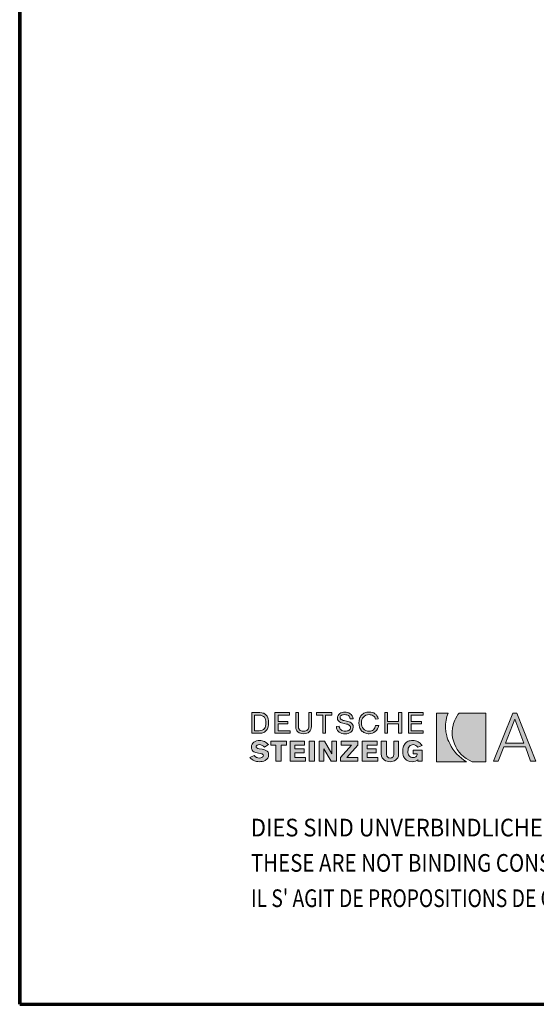
# Model space of a CAD drawing. Units: millimetres. Extents: x -2207 to -1156, y -313 to 1172.
# Drawn here: x -2207 to -1943, y -313 to 189 of the extents above; entities that cross this region are included whole.
import ezdxf

# ---------------------------------------------------------------- set-up
doc = ezdxf.new("R2010")
doc.units = ezdxf.units.MM
doc.linetypes.add('AUSGEZOGEN', pattern=[0])
doc.layers.add('TB_209', color=7, linetype='AUSGEZOGEN', lineweight=18)
doc.styles.add('ARIAL', font='ARIAL.TTF')

msp = doc.modelspace()

# ---------------------------------------------------------------- hatches: boundary and pattern name
at = {"layer": 'TB_209', "linetype": 'AUSGEZOGEN', "lineweight": 18, "true_color": 0x000000}
h = msp.add_hatch(color=18, dxfattribs=at)
h.paths.add_polyline_path([(-2079.74, -170.23), (-2079.68, -169.17), (-2079.74, -168.03), (-2079.94, -167.01), (-2080.09, -166.55), (-2080.27, -166.11), (-2080.49, -165.71), (-2080.74, -165.35), (-2081.37, -164.73), (-2081.74, -164.49), (-2082.15, -164.28), (-2082.6, -164.12), (-2083.09, -164), (-2084.2, -163.9), (-2088.19, -163.9), (-2088.19, -174.44), (-2084.2, -174.44), (-2083.62, -174.41), (-2083.09, -174.33), (-2082.6, -174.2), (-2082.15, -174.02), (-2081.74, -173.8), (-2081.37, -173.53), (-2080.74, -172.89), (-2080.49, -172.52), (-2080.27, -172.11), (-2079.94, -171.22)])
h.paths.add_polyline_path([(-2084.47, -173.12), (-2086.86, -173.12), (-2086.86, -165.21), (-2084.47, -165.21), (-2083.63, -165.29), (-2082.92, -165.5), (-2082.32, -165.84), (-2081.84, -166.3), (-2081.47, -166.87), (-2081.22, -167.55), (-2081.06, -168.32), (-2081.02, -169.17), (-2081.06, -170.02), (-2081.22, -170.78), (-2081.47, -171.46), (-2081.84, -172.03), (-2082.32, -172.5), (-2082.92, -172.83), (-2083.63, -173.05)], flags=16)
for points in [[(-2076.49, -163.9), (-2076.49, -174.44), (-2068.78, -174.44), (-2068.78, -173.12), (-2074.89, -173.12), (-2074.89, -169.69), (-2069.85, -169.69), (-2069.85, -168.38), (-2074.89, -168.38), (-2074.89, -165.21), (-2069.04, -165.21), (-2069.04, -163.9)], [(-2064.53, -170.75), (-2064.53, -163.9), (-2065.86, -163.9), (-2065.86, -171.01), (-2065.79, -171.85), (-2065.58, -172.59), (-2065.23, -173.22), (-2064.76, -173.75), (-2064.18, -174.16), (-2063.5, -174.46), (-2062.73, -174.64), (-2061.87, -174.7), (-2061.01, -174.64), (-2060.24, -174.46), (-2059.55, -174.16), (-2058.98, -173.75), (-2058.51, -173.22), (-2058.17, -172.59), (-2057.95, -171.85), (-2057.88, -171.01), (-2057.88, -163.9), (-2059.22, -163.9), (-2059.22, -170.75), (-2059.25, -171.39), (-2059.36, -171.93), (-2059.56, -172.4), (-2059.85, -172.76), (-2060.21, -173.03), (-2060.67, -173.23), (-2061.22, -173.35), (-2061.87, -173.39), (-2062.52, -173.35), (-2063.07, -173.23), (-2063.53, -173.03), (-2063.9, -172.76), (-2064.18, -172.4), (-2064.38, -171.93), (-2064.49, -171.39)], [(-2047.52, -163.9), (-2055.22, -163.9), (-2055.22, -165.21), (-2052.03, -165.21), (-2052.03, -174.44), (-2050.7, -174.44), (-2050.7, -165.21), (-2047.52, -165.21)], [(-2036.7, -172.11), (-2036.62, -171.27), (-2036.69, -170.56), (-2036.9, -169.97), (-2037.23, -169.49), (-2037.65, -169.12), (-2038.16, -168.83), (-2038.71, -168.61), (-2039.94, -168.28), (-2041.16, -168.02), (-2041.72, -167.86), (-2042.22, -167.68), (-2042.65, -167.44), (-2042.98, -167.15), (-2043.19, -166.76), (-2043.26, -166.27), (-2043.2, -165.91), (-2043.03, -165.62), (-2042.79, -165.39), (-2042.47, -165.21), (-2042.09, -165.1), (-2041.69, -165.01), (-2040.86, -164.95), (-2040.3, -164.98), (-2039.78, -165.06), (-2039.33, -165.2), (-2038.94, -165.41), (-2038.63, -165.7), (-2038.4, -166.07), (-2038.26, -166.52), (-2038.21, -167.06), (-2036.62, -167.06), (-2036.86, -166.23), (-2037.2, -165.52), (-2037.63, -164.93), (-2038.15, -164.46), (-2038.73, -164.1), (-2039.38, -163.83), (-2040.1, -163.69), (-2040.86, -163.64), (-2041.56, -163.68), (-2042.24, -163.83), (-2042.86, -164.08), (-2043.43, -164.42), (-2043.9, -164.87), (-2044.27, -165.41), (-2044.51, -166.06), (-2044.59, -166.8), (-2044.52, -167.43), (-2044.31, -167.94), (-2043.98, -168.35), (-2043.56, -168.69), (-2043.05, -168.95), (-2042.48, -169.15), (-2041.27, -169.47), (-2040.05, -169.74), (-2039.48, -169.89), (-2038.98, -170.09), (-2038.56, -170.34), (-2038.23, -170.66), (-2038.02, -171.05), (-2037.94, -171.54), (-2038, -172), (-2038.17, -172.38), (-2038.44, -172.71), (-2038.78, -172.96), (-2039.18, -173.15), (-2039.63, -173.28), (-2040.1, -173.36), (-2040.6, -173.39), (-2041.27, -173.35), (-2041.85, -173.23), (-2042.36, -173.03), (-2042.8, -172.76), (-2043.15, -172.4), (-2043.45, -171.93), (-2043.66, -171.39), (-2043.79, -170.75), (-2045.12, -171.01), (-2045.03, -171.93), (-2044.91, -172.33), (-2044.75, -172.7), (-2044.55, -173.03), (-2044.32, -173.34), (-2043.76, -173.85), (-2043.09, -174.23), (-2042.32, -174.49), (-2041.49, -174.65), (-2040.6, -174.7), (-2039.82, -174.65), (-2039.08, -174.5), (-2038.4, -174.24), (-2037.81, -173.88), (-2037.31, -173.4), (-2036.94, -172.81), (-2036.8, -172.47)], [(-2029, -174.67), (-2028.37, -174.7), (-2027.58, -174.63), (-2026.81, -174.41), (-2026.07, -174.07), (-2025.38, -173.59), (-2024.77, -172.98), (-2024.26, -172.25), (-2023.86, -171.43), (-2023.58, -170.48), (-2025.19, -170.48), (-2025.33, -171.14), (-2025.57, -171.72), (-2025.89, -172.22), (-2026.28, -172.62), (-2026.73, -172.95), (-2027.24, -173.19), (-2027.79, -173.33), (-2028.37, -173.39), (-2029.3, -173.3), (-2030.12, -173.06), (-2030.81, -172.68), (-2031.36, -172.16), (-2031.8, -171.54), (-2032.11, -170.83), (-2032.3, -170.03), (-2032.36, -169.17), (-2032.3, -168.31), (-2032.11, -167.51), (-2031.8, -166.79), (-2031.36, -166.17), (-2030.81, -165.66), (-2030.12, -165.28), (-2029.3, -165.04), (-2028.37, -164.95), (-2027.87, -164.99), (-2027.36, -165.1), (-2026.85, -165.29), (-2026.38, -165.55), (-2025.96, -165.88), (-2025.61, -166.28), (-2025.34, -166.76), (-2025.19, -167.33), (-2023.85, -167.06), (-2024.12, -166.23), (-2024.48, -165.52), (-2024.96, -164.93), (-2025.52, -164.46), (-2026.15, -164.1), (-2026.84, -163.83), (-2027.59, -163.69), (-2028.37, -163.64), (-2029, -163.66), (-2029.6, -163.74), (-2030.15, -163.87), (-2030.66, -164.05), (-2031.14, -164.28), (-2031.57, -164.55), (-2031.97, -164.87), (-2032.33, -165.21), (-2032.65, -165.6), (-2032.92, -166.03), (-2033.15, -166.48), (-2033.34, -166.97), (-2033.61, -168.03), (-2033.69, -169.17), (-2033.61, -170.31), (-2033.34, -171.36), (-2033.15, -171.85), (-2032.92, -172.31), (-2032.65, -172.73), (-2032.33, -173.12), (-2031.97, -173.47), (-2031.57, -173.78), (-2031.14, -174.06), (-2030.66, -174.28), (-2030.15, -174.47), (-2029.6, -174.59)], [(-2019.07, -169.69), (-2013.49, -169.69), (-2013.49, -174.44), (-2011.89, -174.44), (-2011.89, -163.9), (-2013.49, -163.9), (-2013.49, -168.38), (-2019.07, -168.38), (-2019.07, -163.9), (-2020.4, -163.9), (-2020.4, -174.44), (-2019.07, -174.44)], [(-2007.1, -169.69), (-2001.79, -169.69), (-2001.79, -168.38), (-2007.1, -168.38), (-2007.1, -165.21), (-2000.99, -165.21), (-2000.99, -163.9), (-2008.44, -163.9), (-2008.44, -174.44), (-2000.99, -174.44), (-2000.99, -173.12), (-2007.1, -173.12)], [(-2079.72, -185.8), (-2079.68, -185.24), (-2079.72, -184.81), (-2079.82, -184.43), (-2079.97, -184.11), (-2080.17, -183.82), (-2080.43, -183.56), (-2080.71, -183.35), (-2081.39, -183), (-2082.15, -182.76), (-2082.96, -182.59), (-2084.47, -182.34), (-2085.16, -182.16), (-2085.67, -181.93), (-2085.97, -181.64), (-2086.04, -181.48), (-2086.06, -181.29), (-2086.01, -181.01), (-2085.89, -180.79), (-2085.7, -180.61), (-2085.46, -180.46), (-2084.94, -180.29), (-2084.47, -180.23), (-2083.68, -180.32), (-2083.3, -180.44), (-2082.94, -180.6), (-2082.3, -181.01), (-2081.81, -181.55), (-2079.68, -180.23), (-2080.19, -179.76), (-2080.72, -179.35), (-2081.27, -178.99), (-2081.84, -178.68), (-2082.43, -178.45), (-2083.01, -178.27), (-2083.61, -178.17), (-2084.2, -178.13), (-2085.07, -178.17), (-2085.88, -178.33), (-2086.6, -178.58), (-2087.22, -178.95), (-2087.74, -179.43), (-2088.13, -180.02), (-2088.26, -180.35), (-2088.37, -180.72), (-2088.46, -181.55), (-2088.4, -182.12), (-2088.25, -182.64), (-2088, -183.1), (-2087.66, -183.51), (-2087.24, -183.85), (-2086.74, -184.12), (-2086.15, -184.33), (-2085.51, -184.47), (-2083.38, -184.9), (-2082.91, -185.01), (-2082.59, -185.19), (-2082.4, -185.42), (-2082.34, -185.77), (-2082.39, -186.05), (-2082.52, -186.3), (-2082.72, -186.53), (-2082.97, -186.72), (-2083.26, -186.87), (-2083.58, -186.99), (-2084.2, -187.08), (-2085.11, -186.99), (-2085.5, -186.87), (-2085.87, -186.72), (-2086.52, -186.3), (-2087.13, -185.77), (-2089.25, -186.82), (-2088.67, -187.36), (-2088.09, -187.82), (-2087.53, -188.18), (-2086.96, -188.47), (-2086.38, -188.68), (-2085.78, -188.82), (-2085.14, -188.9), (-2084.47, -188.93), (-2083.73, -188.9), (-2082.94, -188.8), (-2082.13, -188.6), (-2081.37, -188.27), (-2081.03, -188.05), (-2080.7, -187.8), (-2080.42, -187.5), (-2080.16, -187.15), (-2079.96, -186.76), (-2079.81, -186.3)], [(-2070.65, -178.39), (-2078.62, -178.39), (-2078.62, -180.5), (-2075.96, -180.5), (-2075.96, -188.66), (-2073.3, -188.66), (-2073.3, -180.5), (-2070.65, -180.5)], [(-2066.39, -180.5), (-2061.34, -180.5), (-2061.34, -178.39), (-2068.78, -178.39), (-2068.78, -188.66), (-2060.81, -188.66), (-2060.81, -186.82), (-2066.39, -186.82), (-2066.39, -184.45), (-2061.6, -184.45), (-2061.6, -182.34), (-2066.39, -182.34)], [(-2058.95, -178.39), (-2058.95, -188.66), (-2056.29, -188.66), (-2056.29, -178.39)], [(-2045.12, -188.66), (-2045.12, -178.39), (-2047.52, -178.39), (-2047.52, -184.98), (-2051.23, -178.39), (-2053.9, -178.39), (-2053.9, -188.66), (-2051.5, -188.66), (-2051.5, -182.34), (-2047.78, -188.66)], [(-2039.8, -186.82), (-2034.22, -180.5), (-2034.22, -178.39), (-2042.73, -178.39), (-2042.73, -180.5), (-2037.41, -180.5), (-2043, -186.82), (-2043, -188.66), (-2034.22, -188.66), (-2034.22, -186.82)], [(-2024.39, -178.39), (-2032.1, -178.39), (-2032.1, -188.66), (-2024.12, -188.66), (-2024.12, -186.82), (-2029.43, -186.82), (-2029.43, -184.45), (-2024.92, -184.45), (-2024.92, -182.34), (-2029.43, -182.34), (-2029.43, -180.5), (-2024.39, -180.5)], [(-2015.88, -178.39), (-2015.88, -184.98), (-2015.91, -185.37), (-2015.98, -185.75), (-2016.12, -186.1), (-2016.31, -186.43), (-2016.56, -186.69), (-2016.89, -186.9), (-2017.28, -187.04), (-2017.74, -187.08), (-2018.2, -187.04), (-2018.59, -186.9), (-2018.91, -186.69), (-2019.16, -186.43), (-2019.37, -186.1), (-2019.49, -185.75), (-2019.58, -185.37), (-2019.6, -184.98), (-2019.6, -178.39), (-2022.26, -178.39), (-2022.26, -185.24), (-2022.23, -185.71), (-2022.15, -186.16), (-2022.02, -186.56), (-2021.85, -186.93), (-2021.39, -187.56), (-2020.79, -188.07), (-2020.11, -188.45), (-2019.35, -188.72), (-2018.54, -188.88), (-2017.74, -188.93), (-2017.02, -188.88), (-2016.29, -188.72), (-2015.58, -188.45), (-2014.92, -188.07), (-2014.34, -187.56), (-2013.89, -186.93), (-2013.72, -186.56), (-2013.59, -186.16), (-2013.52, -185.71), (-2013.49, -185.24), (-2013.49, -178.39)], [(-2001.52, -188.66), (-2001.52, -183.13), (-2006.04, -183.13), (-2006.04, -184.98), (-2003.92, -184.98), (-2003.97, -185.43), (-2004.14, -185.82), (-2004.37, -186.14), (-2004.68, -186.39), (-2005.01, -186.58), (-2005.37, -186.72), (-2006.04, -186.82), (-2006.69, -186.76), (-2007.24, -186.58), (-2007.71, -186.3), (-2008.07, -185.93), (-2008.35, -185.47), (-2008.55, -184.93), (-2008.67, -184.32), (-2008.7, -183.66), (-2008.65, -182.83), (-2008.51, -182.12), (-2008.28, -181.53), (-2007.97, -181.06), (-2007.59, -180.7), (-2007.13, -180.43), (-2006.62, -180.28), (-2006.04, -180.23), (-2005.3, -180.32), (-2004.96, -180.44), (-2004.65, -180.6), (-2004.1, -181.01), (-2003.65, -181.55), (-2001.52, -180.76), (-2001.95, -180.12), (-2002.42, -179.57), (-2002.95, -179.12), (-2003.51, -178.76), (-2004.14, -178.47), (-2004.81, -178.27), (-2005.54, -178.17), (-2006.31, -178.13), (-2006.94, -178.16), (-2007.51, -178.24), (-2008.05, -178.37), (-2008.56, -178.55), (-2009.01, -178.77), (-2009.43, -179.05), (-2009.8, -179.35), (-2010.13, -179.71), (-2010.42, -180.1), (-2010.67, -180.52), (-2010.88, -180.98), (-2011.06, -181.46), (-2011.28, -182.51), (-2011.36, -183.66), (-2011.28, -184.8), (-2011.06, -185.81), (-2010.89, -186.28), (-2010.69, -186.72), (-2010.44, -187.12), (-2010.16, -187.48), (-2009.49, -188.1), (-2009.1, -188.34), (-2008.67, -188.55), (-2008.2, -188.71), (-2007.7, -188.83), (-2006.57, -188.93), (-2005.63, -188.88), (-2004.81, -188.7), (-2004.46, -188.55), (-2004.15, -188.37), (-2003.87, -188.14), (-2003.65, -187.87), (-2003.65, -188.66)]]:
    msp.add_hatch(color=18, dxfattribs=at).paths.add_polyline_path(points)
at = {"layer": 'TB_209', "linetype": 'AUSGEZOGEN', "lineweight": 18, "true_color": 0x00c600}
for points in [[(-1994.08, -188.93), (-1978.92, -188.93), (-1980.2, -188.1), (-1981.45, -187.19), (-1982.65, -186.19), (-1983.78, -185.1), (-1984.83, -183.93), (-1985.8, -182.63), (-1986.67, -181.22), (-1987.43, -179.71), (-1987.9, -178.72), (-1988.3, -177.72), (-1988.65, -176.72), (-1988.94, -175.73), (-1989.35, -173.72), (-1989.53, -171.74), (-1989.49, -169.78), (-1989.26, -167.85), (-1988.84, -165.98), (-1988.56, -165.06), (-1988.23, -164.16), (-1994.08, -164.16)], [(-1969.09, -164.16), (-1982.65, -164.16), (-1983.2, -164.8), (-1983.68, -165.51), (-1984.5, -167.06), (-1984.88, -167.85), (-1985.21, -168.66), (-1985.48, -169.47), (-1985.71, -170.28), (-1986.03, -171.92), (-1986.17, -173.55), (-1986.13, -175.18), (-1985.93, -176.78), (-1985.57, -178.35), (-1985.04, -179.87), (-1984.37, -181.33), (-1983.55, -182.73), (-1982.6, -184.03), (-1981.52, -185.25), (-1980.31, -186.36), (-1978.99, -187.35), (-1977.55, -188.21), (-1976, -188.93), (-1969.09, -188.93)]]:
    msp.add_hatch(color=92, dxfattribs=at).paths.add_polyline_path(points)
at = {"layer": 'TB_209', "linetype": 'AUSGEZOGEN', "lineweight": 18, "true_color": 0x000000}
h = msp.add_hatch(color=18, dxfattribs=at)
h.paths.add_polyline_path([(-1959.78, -181.29), (-1948.88, -181.29), (-1946.23, -188.66), (-1943.57, -188.66), (-1953.14, -164.16), (-1955.26, -164.16), (-1965.1, -188.66), (-1962.71, -188.66)])
h.paths.add_polyline_path([(-1949.68, -179.44), (-1958.99, -179.44), (-1954.2, -167.33)], flags=16)

# ---------------------------------------------------------------- linework, layer by layer
at = {"layer": 'TB_209', "color": 240, "linetype": 'AUSGEZOGEN', "lineweight": 70}
for p, q in [((-2206.51, -312.6), (-2206.51, 1172.39)), ((-2206.48, 1172.39), (-2206.48, -312.6)), ((-2206.48, -312.6), (-1156.49, -312.6))]:
    msp.add_line(p, q, dxfattribs=at)
at = {"layer": 'TB_209', "color": 7, "linetype": 'AUSGEZOGEN', "lineweight": 18}
for p, q in [((-2084.2, -163.9), (-2088.19, -163.9)), ((-2088.19, -163.9), (-2088.19, -174.44)), ((-2086.86, -165.21), (-2084.47, -165.21)), ((-2086.86, -173.12), (-2086.86, -165.21)), ((-2084.47, -165.21), (-2083.63, -165.29)), ((-2083.09, -164), (-2084.2, -163.9)), ((-2083.63, -165.29), (-2082.92, -165.5)), ((-2082.6, -164.12), (-2083.09, -164)), ((-2082.92, -165.5), (-2082.32, -165.84)), ((-2082.15, -164.28), (-2082.6, -164.12)), ((-2081.74, -164.49), (-2082.15, -164.28)), ((-2081.37, -164.73), (-2081.74, -164.49)), ((-2080.74, -165.35), (-2081.37, -164.73)), ((-2080.49, -165.71), (-2080.74, -165.35)), ((-2069.04, -163.9), (-2076.49, -163.9)), ((-2076.49, -163.9), (-2076.49, -174.44)), ((-2074.89, -168.38), (-2074.89, -165.21)), ((-2074.89, -165.21), (-2069.04, -165.21)), ((-2069.04, -165.21), (-2069.04, -163.9)), ((-2064.53, -163.9), (-2065.86, -163.9)), ((-2065.86, -163.9), (-2065.86, -171.01)), ((-2064.53, -170.75), (-2064.53, -163.9)), ((-2057.88, -163.9), (-2059.22, -163.9)), ((-2059.22, -163.9), (-2059.22, -170.75)), ((-2057.88, -171.01), (-2057.88, -163.9)), ((-2047.52, -163.9), (-2055.22, -163.9)), ((-2055.22, -163.9), (-2055.22, -165.21)), ((-2055.22, -165.21), (-2052.03, -165.21)), ((-2052.03, -165.21), (-2052.03, -174.44)), ((-2050.7, -174.44), (-2050.7, -165.21)), ((-2050.7, -165.21), (-2047.52, -165.21)), ((-2047.52, -165.21), (-2047.52, -163.9)), ((-2044.27, -165.41), (-2044.51, -166.06)), ((-2043.9, -164.87), (-2044.27, -165.41)), ((-2043.43, -164.42), (-2043.9, -164.87)), ((-2042.86, -164.08), (-2043.43, -164.42)), ((-2043.03, -165.62), (-2042.79, -165.39)), ((-2042.24, -163.83), (-2042.86, -164.08)), ((-2042.79, -165.39), (-2042.47, -165.21)), ((-2042.47, -165.21), (-2042.09, -165.1)), ((-2041.56, -163.68), (-2042.24, -163.83)), ((-2042.09, -165.1), (-2041.69, -165.01)), ((-2041.69, -165.01), (-2040.86, -164.95)), ((-2040.86, -163.64), (-2041.56, -163.68)), ((-2040.1, -163.69), (-2040.86, -163.64)), ((-2040.86, -164.95), (-2040.3, -164.98)), ((-2040.3, -164.98), (-2039.78, -165.06)), ((-2039.38, -163.83), (-2040.1, -163.69)), ((-2039.78, -165.06), (-2039.33, -165.2)), ((-2038.73, -164.1), (-2039.38, -163.83)), ((-2039.33, -165.2), (-2038.94, -165.41)), ((-2038.94, -165.41), (-2038.63, -165.7)), ((-2038.15, -164.46), (-2038.73, -164.1)), ((-2037.63, -164.93), (-2038.15, -164.46)), ((-2037.2, -165.52), (-2037.63, -164.93)), ((-2036.86, -166.23), (-2037.2, -165.52)), ((-2032.65, -165.6), (-2032.92, -166.03)), ((-2032.33, -165.21), (-2032.65, -165.6)), ((-2031.97, -164.87), (-2032.33, -165.21)), ((-2031.57, -164.55), (-2031.97, -164.87)), ((-2031.14, -164.28), (-2031.57, -164.55)), ((-2030.66, -164.05), (-2031.14, -164.28)), ((-2030.81, -165.66), (-2030.12, -165.28)), ((-2030.15, -163.87), (-2030.66, -164.05)), ((-2029.6, -163.74), (-2030.15, -163.87)), ((-2030.12, -165.28), (-2029.3, -165.04)), ((-2029, -163.66), (-2029.6, -163.74)), ((-2029.3, -165.04), (-2028.37, -164.95)), ((-2028.37, -163.64), (-2029, -163.66)), ((-2027.59, -163.69), (-2028.37, -163.64)), ((-2028.37, -164.95), (-2027.87, -164.99)), ((-2027.87, -164.99), (-2027.36, -165.1)), ((-2026.84, -163.83), (-2027.59, -163.69)), ((-2027.36, -165.1), (-2026.85, -165.29)), ((-2026.85, -165.29), (-2026.38, -165.55)), ((-2026.15, -164.1), (-2026.84, -163.83)), ((-2026.38, -165.55), (-2025.96, -165.88)), ((-2025.52, -164.46), (-2026.15, -164.1)), ((-2024.96, -164.93), (-2025.52, -164.46)), ((-2024.48, -165.52), (-2024.96, -164.93)), ((-2024.12, -166.23), (-2024.48, -165.52)), ((-2019.07, -163.9), (-2020.4, -163.9)), ((-2020.4, -163.9), (-2020.4, -174.44)), ((-2019.07, -168.38), (-2019.07, -163.9)), ((-2011.89, -163.9), (-2013.49, -163.9)), ((-2013.49, -163.9), (-2013.49, -168.38)), ((-2011.89, -174.44), (-2011.89, -163.9)), ((-2000.99, -163.9), (-2008.44, -163.9)), ((-2008.44, -163.9), (-2008.44, -174.44)), ((-2007.1, -168.38), (-2007.1, -165.21)), ((-2007.1, -165.21), (-2000.99, -165.21)), ((-2000.99, -165.21), (-2000.99, -163.9)), ((-1994.08, -164.16), (-1988.23, -164.16)), ((-1994.08, -188.93), (-1994.08, -164.16)), ((-1988.56, -165.06), (-1988.84, -165.98)), ((-1988.23, -164.16), (-1988.56, -165.06)), ((-1984.5, -167.06), (-1983.68, -165.51)), ((-1983.68, -165.51), (-1983.2, -164.8)), ((-1983.2, -164.8), (-1982.65, -164.16)), ((-1982.65, -164.16), (-1969.09, -164.16)), ((-1969.09, -164.16), (-1969.09, -188.93)), ((-1955.26, -164.16), (-1965.1, -188.66)), ((-1953.14, -164.16), (-1955.26, -164.16)), ((-1943.57, -188.66), (-1953.14, -164.16)), ((-2082.32, -165.84), (-2081.84, -166.3)), ((-2081.84, -166.3), (-2081.47, -166.87)), ((-2081.47, -166.87), (-2081.22, -167.55)), ((-2081.22, -167.55), (-2081.06, -168.32)), ((-2081.06, -170.02), (-2081.22, -170.78)), ((-2081.06, -168.32), (-2081.02, -169.17)), ((-2081.02, -169.17), (-2081.06, -170.02)), ((-2080.27, -166.11), (-2080.49, -165.71)), ((-2080.09, -166.55), (-2080.27, -166.11)), ((-2079.94, -167.01), (-2080.09, -166.55)), ((-2079.74, -168.03), (-2079.94, -167.01)), ((-2079.94, -171.22), (-2079.74, -170.23)), ((-2079.68, -169.17), (-2079.74, -168.03)), ((-2079.74, -170.23), (-2079.68, -169.17)), ((-2069.85, -168.38), (-2074.89, -168.38)), ((-2074.89, -173.12), (-2074.89, -169.69)), ((-2074.89, -169.69), (-2069.85, -169.69)), ((-2069.85, -169.69), (-2069.85, -168.38)), ((-2044.51, -166.06), (-2044.59, -166.8)), ((-2044.59, -166.8), (-2044.52, -167.43)), ((-2044.52, -167.43), (-2044.31, -167.94)), ((-2044.31, -167.94), (-2043.98, -168.35)), ((-2043.98, -168.35), (-2043.56, -168.69)), ((-2043.56, -168.69), (-2043.05, -168.95)), ((-2043.26, -166.27), (-2043.2, -165.91)), ((-2043.19, -166.76), (-2043.26, -166.27)), ((-2043.2, -165.91), (-2043.03, -165.62)), ((-2042.98, -167.15), (-2043.19, -166.76)), ((-2043.05, -168.95), (-2042.48, -169.15)), ((-2042.65, -167.44), (-2042.98, -167.15)), ((-2042.22, -167.68), (-2042.65, -167.44)), ((-2042.48, -169.15), (-2041.27, -169.47)), ((-2041.72, -167.86), (-2042.22, -167.68)), ((-2041.16, -168.02), (-2041.72, -167.86)), ((-2041.27, -169.47), (-2040.05, -169.74)), ((-2039.94, -168.28), (-2041.16, -168.02)), ((-2040.05, -169.74), (-2039.48, -169.89)), ((-2038.71, -168.61), (-2039.94, -168.28)), ((-2039.48, -169.89), (-2038.98, -170.09)), ((-2038.98, -170.09), (-2038.56, -170.34)), ((-2038.16, -168.83), (-2038.71, -168.61)), ((-2038.63, -165.7), (-2038.4, -166.07)), ((-2038.56, -170.34), (-2038.23, -170.66)), ((-2038.4, -166.07), (-2038.26, -166.52)), ((-2038.26, -166.52), (-2038.21, -167.06)), ((-2038.21, -167.06), (-2036.62, -167.06)), ((-2037.65, -169.12), (-2038.16, -168.83)), ((-2037.23, -169.49), (-2037.65, -169.12)), ((-2036.9, -169.97), (-2037.23, -169.49)), ((-2036.69, -170.56), (-2036.9, -169.97)), ((-2036.62, -167.06), (-2036.86, -166.23)), ((-2036.62, -171.27), (-2036.69, -170.56)), ((-2033.61, -168.03), (-2033.69, -169.17)), ((-2033.69, -169.17), (-2033.61, -170.31)), ((-2033.34, -166.97), (-2033.61, -168.03)), ((-2033.61, -170.31), (-2033.34, -171.36)), ((-2033.15, -166.48), (-2033.34, -166.97)), ((-2032.92, -166.03), (-2033.15, -166.48)), ((-2032.36, -169.17), (-2032.3, -168.31)), ((-2032.3, -170.03), (-2032.36, -169.17)), ((-2032.3, -168.31), (-2032.11, -167.51)), ((-2032.11, -170.83), (-2032.3, -170.03)), ((-2032.11, -167.51), (-2031.8, -166.79)), ((-2031.8, -166.79), (-2031.36, -166.17)), ((-2031.36, -166.17), (-2030.81, -165.66)), ((-2025.96, -165.88), (-2025.61, -166.28)), ((-2025.61, -166.28), (-2025.34, -166.76)), ((-2025.34, -166.76), (-2025.19, -167.33)), ((-2025.19, -170.48), (-2025.33, -171.14)), ((-2025.19, -167.33), (-2023.85, -167.06)), ((-2023.58, -170.48), (-2025.19, -170.48)), ((-2023.85, -167.06), (-2024.12, -166.23)), ((-2023.86, -171.43), (-2023.58, -170.48)), ((-2013.49, -168.38), (-2019.07, -168.38)), ((-2019.07, -174.44), (-2019.07, -169.69)), ((-2019.07, -169.69), (-2013.49, -169.69)), ((-2013.49, -169.69), (-2013.49, -174.44)), ((-2001.79, -168.38), (-2007.1, -168.38)), ((-2007.1, -173.12), (-2007.1, -169.69)), ((-2007.1, -169.69), (-2001.79, -169.69)), ((-2001.79, -169.69), (-2001.79, -168.38)), ((-1989.49, -169.78), (-1989.53, -171.74)), ((-1989.26, -167.85), (-1989.49, -169.78)), ((-1988.84, -165.98), (-1989.26, -167.85)), ((-1986.03, -171.92), (-1985.71, -170.28)), ((-1985.71, -170.28), (-1985.48, -169.47)), ((-1985.48, -169.47), (-1985.21, -168.66)), ((-1985.21, -168.66), (-1984.88, -167.85)), ((-1984.88, -167.85), (-1984.5, -167.06)), ((-1958.99, -179.44), (-1954.2, -167.33)), ((-1954.2, -167.33), (-1949.68, -179.44)), ((-2088.19, -174.44), (-2084.2, -174.44)), ((-2084.47, -173.12), (-2086.86, -173.12)), ((-2083.63, -173.05), (-2084.47, -173.12)), ((-2084.2, -174.44), (-2083.62, -174.41)), ((-2082.92, -172.83), (-2083.63, -173.05)), ((-2083.62, -174.41), (-2083.09, -174.33)), ((-2083.09, -174.33), (-2082.6, -174.2)), ((-2082.32, -172.5), (-2082.92, -172.83)), ((-2082.6, -174.2), (-2082.15, -174.02)), ((-2081.84, -172.03), (-2082.32, -172.5)), ((-2082.15, -174.02), (-2081.74, -173.8)), ((-2081.47, -171.46), (-2081.84, -172.03)), ((-2081.74, -173.8), (-2081.37, -173.53)), ((-2081.22, -170.78), (-2081.47, -171.46)), ((-2081.37, -173.53), (-2080.74, -172.89)), ((-2080.74, -172.89), (-2080.49, -172.52)), ((-2080.49, -172.52), (-2080.27, -172.11)), ((-2080.27, -172.11), (-2079.94, -171.22)), ((-2076.49, -174.44), (-2068.78, -174.44)), ((-2068.78, -173.12), (-2074.89, -173.12)), ((-2068.78, -174.44), (-2068.78, -173.12)), ((-2065.86, -171.01), (-2065.79, -171.85)), ((-2065.79, -171.85), (-2065.58, -172.59)), ((-2065.58, -172.59), (-2065.23, -173.22)), ((-2065.23, -173.22), (-2064.76, -173.75)), ((-2064.76, -173.75), (-2064.18, -174.16)), ((-2064.49, -171.39), (-2064.53, -170.75)), ((-2064.38, -171.93), (-2064.49, -171.39)), ((-2064.18, -172.4), (-2064.38, -171.93)), ((-2063.9, -172.76), (-2064.18, -172.4)), ((-2064.18, -174.16), (-2063.5, -174.46)), ((-2063.53, -173.03), (-2063.9, -172.76)), ((-2063.07, -173.23), (-2063.53, -173.03)), ((-2063.5, -174.46), (-2062.73, -174.64)), ((-2062.52, -173.35), (-2063.07, -173.23)), ((-2062.73, -174.64), (-2061.87, -174.7)), ((-2061.87, -173.39), (-2062.52, -173.35)), ((-2061.22, -173.35), (-2061.87, -173.39)), ((-2061.87, -174.7), (-2061.01, -174.64)), ((-2060.67, -173.23), (-2061.22, -173.35)), ((-2061.01, -174.64), (-2060.24, -174.46)), ((-2060.21, -173.03), (-2060.67, -173.23)), ((-2060.24, -174.46), (-2059.55, -174.16)), ((-2059.85, -172.76), (-2060.21, -173.03)), ((-2059.56, -172.4), (-2059.85, -172.76)), ((-2059.36, -171.93), (-2059.56, -172.4)), ((-2059.55, -174.16), (-2058.98, -173.75)), ((-2059.25, -171.39), (-2059.36, -171.93)), ((-2059.22, -170.75), (-2059.25, -171.39)), ((-2058.98, -173.75), (-2058.51, -173.22)), ((-2058.51, -173.22), (-2058.17, -172.59)), ((-2058.17, -172.59), (-2057.95, -171.85)), ((-2057.95, -171.85), (-2057.88, -171.01)), ((-2052.03, -174.44), (-2050.7, -174.44)), ((-2043.79, -170.75), (-2045.12, -171.01)), ((-2045.12, -171.01), (-2045.03, -171.93)), ((-2045.03, -171.93), (-2044.91, -172.33)), ((-2044.91, -172.33), (-2044.75, -172.7)), ((-2044.75, -172.7), (-2044.55, -173.03)), ((-2044.55, -173.03), (-2044.32, -173.34)), ((-2044.32, -173.34), (-2043.76, -173.85)), ((-2043.66, -171.39), (-2043.79, -170.75)), ((-2043.76, -173.85), (-2043.09, -174.23)), ((-2043.45, -171.93), (-2043.66, -171.39)), ((-2043.15, -172.4), (-2043.45, -171.93)), ((-2042.8, -172.76), (-2043.15, -172.4)), ((-2043.09, -174.23), (-2042.32, -174.49)), ((-2042.36, -173.03), (-2042.8, -172.76)), ((-2041.85, -173.23), (-2042.36, -173.03)), ((-2042.32, -174.49), (-2041.49, -174.65)), ((-2041.27, -173.35), (-2041.85, -173.23)), ((-2041.49, -174.65), (-2040.6, -174.7)), ((-2040.6, -173.39), (-2041.27, -173.35)), ((-2040.1, -173.36), (-2040.6, -173.39)), ((-2040.6, -174.7), (-2039.82, -174.65)), ((-2039.63, -173.28), (-2040.1, -173.36)), ((-2039.82, -174.65), (-2039.08, -174.5)), ((-2039.18, -173.15), (-2039.63, -173.28)), ((-2038.78, -172.96), (-2039.18, -173.15)), ((-2039.08, -174.5), (-2038.4, -174.24)), ((-2038.44, -172.71), (-2038.78, -172.96)), ((-2038.17, -172.38), (-2038.44, -172.71)), ((-2038.4, -174.24), (-2037.81, -173.88)), ((-2038.23, -170.66), (-2038.02, -171.05)), ((-2038, -172), (-2038.17, -172.38)), ((-2038.02, -171.05), (-2037.94, -171.54)), ((-2037.94, -171.54), (-2038, -172)), ((-2037.81, -173.88), (-2037.31, -173.4)), ((-2037.31, -173.4), (-2036.94, -172.81)), ((-2036.94, -172.81), (-2036.8, -172.47)), ((-2036.8, -172.47), (-2036.7, -172.11)), ((-2036.7, -172.11), (-2036.62, -171.27)), ((-2033.34, -171.36), (-2033.15, -171.85)), ((-2033.15, -171.85), (-2032.92, -172.31)), ((-2032.92, -172.31), (-2032.65, -172.73)), ((-2032.65, -172.73), (-2032.33, -173.12)), ((-2032.33, -173.12), (-2031.97, -173.47)), ((-2031.8, -171.54), (-2032.11, -170.83)), ((-2031.97, -173.47), (-2031.57, -173.78)), ((-2031.36, -172.16), (-2031.8, -171.54)), ((-2031.57, -173.78), (-2031.14, -174.06)), ((-2030.81, -172.68), (-2031.36, -172.16)), ((-2031.14, -174.06), (-2030.66, -174.28)), ((-2030.12, -173.06), (-2030.81, -172.68)), ((-2030.66, -174.28), (-2030.15, -174.47)), ((-2030.15, -174.47), (-2029.6, -174.59)), ((-2029.3, -173.3), (-2030.12, -173.06)), ((-2029.6, -174.59), (-2029, -174.67)), ((-2028.37, -173.39), (-2029.3, -173.3)), ((-2029, -174.67), (-2028.37, -174.7)), ((-2027.79, -173.33), (-2028.37, -173.39)), ((-2028.37, -174.7), (-2027.58, -174.63)), ((-2027.24, -173.19), (-2027.79, -173.33)), ((-2027.58, -174.63), (-2026.81, -174.41)), ((-2026.73, -172.95), (-2027.24, -173.19)), ((-2026.81, -174.41), (-2026.07, -174.07)), ((-2026.28, -172.62), (-2026.73, -172.95)), ((-2025.89, -172.22), (-2026.28, -172.62)), ((-2026.07, -174.07), (-2025.38, -173.59)), ((-2025.57, -171.72), (-2025.89, -172.22)), ((-2025.33, -171.14), (-2025.57, -171.72)), ((-2025.38, -173.59), (-2024.77, -172.98)), ((-2024.77, -172.98), (-2024.26, -172.25)), ((-2024.26, -172.25), (-2023.86, -171.43)), ((-2020.4, -174.44), (-2019.07, -174.44)), ((-2013.49, -174.44), (-2011.89, -174.44)), ((-2008.44, -174.44), (-2000.99, -174.44)), ((-2000.99, -173.12), (-2007.1, -173.12)), ((-2000.99, -174.44), (-2000.99, -173.12)), ((-1989.53, -171.74), (-1989.35, -173.72)), ((-1989.35, -173.72), (-1988.94, -175.73)), ((-1986.17, -173.55), (-1986.03, -171.92)), ((-1986.13, -175.18), (-1986.17, -173.55)), ((-1985.93, -176.78), (-1986.13, -175.18)), ((-2088.26, -180.35), (-2088.37, -180.72)), ((-2088.13, -180.02), (-2088.26, -180.35)), ((-2087.74, -179.43), (-2088.13, -180.02)), ((-2087.22, -178.95), (-2087.74, -179.43)), ((-2086.6, -178.58), (-2087.22, -178.95)), ((-2085.88, -178.33), (-2086.6, -178.58)), ((-2085.89, -180.79), (-2085.7, -180.61)), ((-2085.07, -178.17), (-2085.88, -178.33)), ((-2085.7, -180.61), (-2085.46, -180.46)), ((-2085.46, -180.46), (-2084.94, -180.29)), ((-2084.2, -178.13), (-2085.07, -178.17)), ((-2084.94, -180.29), (-2084.47, -180.23)), ((-2084.47, -180.23), (-2083.68, -180.32)), ((-2083.61, -178.17), (-2084.2, -178.13)), ((-2083.68, -180.32), (-2083.3, -180.44)), ((-2083.01, -178.27), (-2083.61, -178.17)), ((-2083.3, -180.44), (-2082.94, -180.6)), ((-2082.43, -178.45), (-2083.01, -178.27)), ((-2082.94, -180.6), (-2082.3, -181.01)), ((-2081.84, -178.68), (-2082.43, -178.45)), ((-2081.27, -178.99), (-2081.84, -178.68)), ((-2081.81, -181.55), (-2079.68, -180.23)), ((-2080.72, -179.35), (-2081.27, -178.99)), ((-2080.19, -179.76), (-2080.72, -179.35)), ((-2079.68, -180.23), (-2080.19, -179.76)), ((-2070.65, -178.39), (-2078.62, -178.39)), ((-2078.62, -178.39), (-2078.62, -180.5)), ((-2078.62, -180.5), (-2075.96, -180.5)), ((-2075.96, -180.5), (-2075.96, -188.66)), ((-2073.3, -188.66), (-2073.3, -180.5)), ((-2073.3, -180.5), (-2070.65, -180.5)), ((-2070.65, -180.5), (-2070.65, -178.39)), ((-2061.34, -178.39), (-2068.78, -178.39)), ((-2068.78, -178.39), (-2068.78, -188.66)), ((-2066.39, -182.34), (-2066.39, -180.5)), ((-2066.39, -180.5), (-2061.34, -180.5)), ((-2061.34, -180.5), (-2061.34, -178.39)), ((-2056.29, -178.39), (-2058.95, -178.39)), ((-2058.95, -178.39), (-2058.95, -188.66)), ((-2056.29, -188.66), (-2056.29, -178.39)), ((-2051.23, -178.39), (-2053.9, -178.39)), ((-2053.9, -178.39), (-2053.9, -188.66)), ((-2047.52, -184.98), (-2051.23, -178.39)), ((-2045.12, -178.39), (-2047.52, -178.39)), ((-2047.52, -178.39), (-2047.52, -184.98)), ((-2045.12, -188.66), (-2045.12, -178.39)), ((-2037.41, -180.5), (-2043, -186.82)), ((-2034.22, -178.39), (-2042.73, -178.39)), ((-2042.73, -178.39), (-2042.73, -180.5)), ((-2042.73, -180.5), (-2037.41, -180.5)), ((-2039.8, -186.82), (-2034.22, -180.5)), ((-2034.22, -180.5), (-2034.22, -178.39)), ((-2024.39, -178.39), (-2032.1, -178.39)), ((-2032.1, -178.39), (-2032.1, -188.66)), ((-2029.43, -182.34), (-2029.43, -180.5)), ((-2029.43, -180.5), (-2024.39, -180.5)), ((-2024.39, -180.5), (-2024.39, -178.39)), ((-2019.6, -178.39), (-2022.26, -178.39)), ((-2022.26, -178.39), (-2022.26, -185.24)), ((-2019.6, -184.98), (-2019.6, -178.39)), ((-2013.49, -178.39), (-2015.88, -178.39)), ((-2015.88, -178.39), (-2015.88, -184.98)), ((-2013.49, -185.24), (-2013.49, -178.39)), ((-2010.67, -180.52), (-2010.88, -180.98)), ((-2010.42, -180.1), (-2010.67, -180.52)), ((-2010.13, -179.71), (-2010.42, -180.1)), ((-2009.8, -179.35), (-2010.13, -179.71)), ((-2009.43, -179.05), (-2009.8, -179.35)), ((-2009.01, -178.77), (-2009.43, -179.05)), ((-2008.56, -178.55), (-2009.01, -178.77)), ((-2008.05, -178.37), (-2008.56, -178.55)), ((-2007.51, -178.24), (-2008.05, -178.37)), ((-2007.59, -180.7), (-2007.13, -180.43)), ((-2006.94, -178.16), (-2007.51, -178.24)), ((-2007.13, -180.43), (-2006.62, -180.28)), ((-2006.31, -178.13), (-2006.94, -178.16)), ((-2006.62, -180.28), (-2006.04, -180.23)), ((-2005.54, -178.17), (-2006.31, -178.13)), ((-2006.04, -180.23), (-2005.3, -180.32)), ((-2004.81, -178.27), (-2005.54, -178.17)), ((-2005.3, -180.32), (-2004.96, -180.44)), ((-2004.96, -180.44), (-2004.65, -180.6)), ((-2004.14, -178.47), (-2004.81, -178.27)), ((-2004.65, -180.6), (-2004.1, -181.01)), ((-2003.51, -178.76), (-2004.14, -178.47)), ((-2002.95, -179.12), (-2003.51, -178.76)), ((-2002.42, -179.57), (-2002.95, -179.12)), ((-2001.95, -180.12), (-2002.42, -179.57)), ((-2001.52, -180.76), (-2001.95, -180.12)), ((-1988.94, -175.73), (-1988.65, -176.72)), ((-1988.65, -176.72), (-1988.3, -177.72)), ((-1988.3, -177.72), (-1987.9, -178.72)), ((-1987.9, -178.72), (-1987.43, -179.71)), ((-1987.43, -179.71), (-1986.67, -181.22)), ((-1985.57, -178.35), (-1985.93, -176.78)), ((-1985.04, -179.87), (-1985.57, -178.35)), ((-1984.37, -181.33), (-1985.04, -179.87)), ((-1949.68, -179.44), (-1958.99, -179.44)), ((-2088.37, -180.72), (-2088.46, -181.55)), ((-2088.46, -181.55), (-2088.4, -182.12)), ((-2088.4, -182.12), (-2088.25, -182.64)), ((-2088.25, -182.64), (-2088, -183.1)), ((-2088, -183.1), (-2087.66, -183.51)), ((-2087.66, -183.51), (-2087.24, -183.85)), ((-2087.24, -183.85), (-2086.74, -184.12)), ((-2086.74, -184.12), (-2086.15, -184.33)), ((-2086.15, -184.33), (-2085.51, -184.47)), ((-2086.06, -181.29), (-2086.01, -181.01)), ((-2086.04, -181.48), (-2086.06, -181.29)), ((-2085.97, -181.64), (-2086.04, -181.48)), ((-2086.01, -181.01), (-2085.89, -180.79)), ((-2085.67, -181.93), (-2085.97, -181.64)), ((-2085.16, -182.16), (-2085.67, -181.93)), ((-2085.51, -184.47), (-2083.38, -184.9)), ((-2084.47, -182.34), (-2085.16, -182.16)), ((-2082.96, -182.59), (-2084.47, -182.34)), ((-2083.38, -184.9), (-2082.91, -185.01)), ((-2082.15, -182.76), (-2082.96, -182.59)), ((-2082.91, -185.01), (-2082.59, -185.19)), ((-2082.59, -185.19), (-2082.4, -185.42)), ((-2082.4, -185.42), (-2082.34, -185.77)), ((-2082.3, -181.01), (-2081.81, -181.55)), ((-2081.39, -183), (-2082.15, -182.76)), ((-2080.71, -183.35), (-2081.39, -183)), ((-2080.43, -183.56), (-2080.71, -183.35)), ((-2080.17, -183.82), (-2080.43, -183.56)), ((-2079.97, -184.11), (-2080.17, -183.82)), ((-2079.82, -184.43), (-2079.97, -184.11)), ((-2079.72, -184.81), (-2079.82, -184.43)), ((-2079.68, -185.24), (-2079.72, -184.81)), ((-2079.72, -185.8), (-2079.68, -185.24)), ((-2061.6, -182.34), (-2066.39, -182.34)), ((-2066.39, -186.82), (-2066.39, -184.45)), ((-2066.39, -184.45), (-2061.6, -184.45)), ((-2061.6, -184.45), (-2061.6, -182.34)), ((-2051.5, -188.66), (-2051.5, -182.34)), ((-2051.5, -182.34), (-2047.78, -188.66)), ((-2024.92, -182.34), (-2029.43, -182.34)), ((-2029.43, -186.82), (-2029.43, -184.45)), ((-2029.43, -184.45), (-2024.92, -184.45)), ((-2024.92, -184.45), (-2024.92, -182.34)), ((-2022.26, -185.24), (-2022.23, -185.71)), ((-2019.58, -185.37), (-2019.6, -184.98)), ((-2019.49, -185.75), (-2019.58, -185.37)), ((-2015.91, -185.37), (-2015.98, -185.75)), ((-2015.88, -184.98), (-2015.91, -185.37)), ((-2013.52, -185.71), (-2013.49, -185.24)), ((-2011.28, -182.51), (-2011.36, -183.66)), ((-2011.36, -183.66), (-2011.28, -184.8)), ((-2011.06, -181.46), (-2011.28, -182.51)), ((-2011.28, -184.8), (-2011.06, -185.81)), ((-2010.88, -180.98), (-2011.06, -181.46)), ((-2008.7, -183.66), (-2008.65, -182.83)), ((-2008.67, -184.32), (-2008.7, -183.66)), ((-2008.55, -184.93), (-2008.67, -184.32)), ((-2008.65, -182.83), (-2008.51, -182.12)), ((-2008.35, -185.47), (-2008.55, -184.93)), ((-2008.51, -182.12), (-2008.28, -181.53)), ((-2008.07, -185.93), (-2008.35, -185.47)), ((-2008.28, -181.53), (-2007.97, -181.06)), ((-2007.97, -181.06), (-2007.59, -180.7)), ((-2001.52, -183.13), (-2006.04, -183.13)), ((-2006.04, -183.13), (-2006.04, -184.98)), ((-2006.04, -184.98), (-2003.92, -184.98)), ((-2003.97, -185.43), (-2004.14, -185.82)), ((-2004.1, -181.01), (-2003.65, -181.55)), ((-2003.92, -184.98), (-2003.97, -185.43)), ((-2003.65, -181.55), (-2001.52, -180.76)), ((-2001.52, -188.66), (-2001.52, -183.13)), ((-1986.67, -181.22), (-1985.8, -182.63)), ((-1985.8, -182.63), (-1984.83, -183.93)), ((-1984.83, -183.93), (-1983.78, -185.1)), ((-1983.55, -182.73), (-1984.37, -181.33)), ((-1983.78, -185.1), (-1982.65, -186.19)), ((-1982.6, -184.03), (-1983.55, -182.73)), ((-1981.52, -185.25), (-1982.6, -184.03)), ((-1980.31, -186.36), (-1981.52, -185.25)), ((-1962.71, -188.66), (-1959.78, -181.29)), ((-1959.78, -181.29), (-1948.88, -181.29)), ((-1948.88, -181.29), (-1946.23, -188.66)), ((-2087.13, -185.77), (-2089.25, -186.82)), ((-2089.25, -186.82), (-2088.67, -187.36)), ((-2088.67, -187.36), (-2088.09, -187.82)), ((-2088.09, -187.82), (-2087.53, -188.18)), ((-2087.53, -188.18), (-2086.96, -188.47)), ((-2086.52, -186.3), (-2087.13, -185.77)), ((-2086.96, -188.47), (-2086.38, -188.68)), ((-2085.87, -186.72), (-2086.52, -186.3)), ((-2086.38, -188.68), (-2085.78, -188.82)), ((-2085.5, -186.87), (-2085.87, -186.72)), ((-2085.78, -188.82), (-2085.14, -188.9)), ((-2085.11, -186.99), (-2085.5, -186.87)), ((-2085.14, -188.9), (-2084.47, -188.93)), ((-2084.2, -187.08), (-2085.11, -186.99)), ((-2084.47, -188.93), (-2083.73, -188.9)), ((-2083.58, -186.99), (-2084.2, -187.08)), ((-2083.73, -188.9), (-2082.94, -188.8)), ((-2083.26, -186.87), (-2083.58, -186.99)), ((-2082.97, -186.72), (-2083.26, -186.87)), ((-2082.72, -186.53), (-2082.97, -186.72)), ((-2082.94, -188.8), (-2082.13, -188.6)), ((-2082.52, -186.3), (-2082.72, -186.53)), ((-2082.39, -186.05), (-2082.52, -186.3)), ((-2082.34, -185.77), (-2082.39, -186.05)), ((-2082.13, -188.6), (-2081.37, -188.27)), ((-2081.37, -188.27), (-2081.03, -188.05)), ((-2081.03, -188.05), (-2080.7, -187.8)), ((-2080.7, -187.8), (-2080.42, -187.5)), ((-2080.42, -187.5), (-2080.16, -187.15)), ((-2080.16, -187.15), (-2079.96, -186.76)), ((-2079.96, -186.76), (-2079.81, -186.3)), ((-2079.81, -186.3), (-2079.72, -185.8)), ((-2075.96, -188.66), (-2073.3, -188.66)), ((-2068.78, -188.66), (-2060.81, -188.66)), ((-2060.81, -186.82), (-2066.39, -186.82)), ((-2060.81, -188.66), (-2060.81, -186.82)), ((-2058.95, -188.66), (-2056.29, -188.66)), ((-2053.9, -188.66), (-2051.5, -188.66)), ((-2047.78, -188.66), (-2045.12, -188.66)), ((-2043, -186.82), (-2043, -188.66)), ((-2043, -188.66), (-2034.22, -188.66)), ((-2034.22, -186.82), (-2039.8, -186.82)), ((-2034.22, -188.66), (-2034.22, -186.82)), ((-2032.1, -188.66), (-2024.12, -188.66)), ((-2024.12, -186.82), (-2029.43, -186.82)), ((-2024.12, -188.66), (-2024.12, -186.82)), ((-2022.23, -185.71), (-2022.15, -186.16)), ((-2022.15, -186.16), (-2022.02, -186.56)), ((-2022.02, -186.56), (-2021.85, -186.93)), ((-2021.85, -186.93), (-2021.39, -187.56)), ((-2021.39, -187.56), (-2020.79, -188.07)), ((-2020.79, -188.07), (-2020.11, -188.45)), ((-2020.11, -188.45), (-2019.35, -188.72)), ((-2019.37, -186.1), (-2019.49, -185.75)), ((-2019.16, -186.43), (-2019.37, -186.1)), ((-2019.35, -188.72), (-2018.54, -188.88)), ((-2018.91, -186.69), (-2019.16, -186.43)), ((-2018.59, -186.9), (-2018.91, -186.69)), ((-2018.2, -187.04), (-2018.59, -186.9)), ((-2018.54, -188.88), (-2017.74, -188.93)), ((-2017.74, -187.08), (-2018.2, -187.04)), ((-2017.28, -187.04), (-2017.74, -187.08)), ((-2017.74, -188.93), (-2017.02, -188.88)), ((-2016.89, -186.9), (-2017.28, -187.04)), ((-2017.02, -188.88), (-2016.29, -188.72)), ((-2016.56, -186.69), (-2016.89, -186.9)), ((-2016.31, -186.43), (-2016.56, -186.69)), ((-2016.12, -186.1), (-2016.31, -186.43)), ((-2016.29, -188.72), (-2015.58, -188.45)), ((-2015.98, -185.75), (-2016.12, -186.1)), ((-2015.58, -188.45), (-2014.92, -188.07)), ((-2014.92, -188.07), (-2014.34, -187.56)), ((-2014.34, -187.56), (-2013.89, -186.93)), ((-2013.89, -186.93), (-2013.72, -186.56)), ((-2013.72, -186.56), (-2013.59, -186.16)), ((-2013.59, -186.16), (-2013.52, -185.71)), ((-2011.06, -185.81), (-2010.89, -186.28)), ((-2010.89, -186.28), (-2010.69, -186.72)), ((-2010.69, -186.72), (-2010.44, -187.12)), ((-2010.44, -187.12), (-2010.16, -187.48)), ((-2010.16, -187.48), (-2009.49, -188.1)), ((-2009.49, -188.1), (-2009.1, -188.34)), ((-2009.1, -188.34), (-2008.67, -188.55)), ((-2008.67, -188.55), (-2008.2, -188.71)), ((-2008.2, -188.71), (-2007.7, -188.83)), ((-2007.71, -186.3), (-2008.07, -185.93)), ((-2007.24, -186.58), (-2007.71, -186.3)), ((-2007.7, -188.83), (-2006.57, -188.93)), ((-2006.69, -186.76), (-2007.24, -186.58)), ((-2006.04, -186.82), (-2006.69, -186.76)), ((-2006.57, -188.93), (-2005.63, -188.88)), ((-2005.37, -186.72), (-2006.04, -186.82)), ((-2005.63, -188.88), (-2004.81, -188.7)), ((-2005.01, -186.58), (-2005.37, -186.72)), ((-2004.68, -186.39), (-2005.01, -186.58)), ((-2004.81, -188.7), (-2004.46, -188.55)), ((-2004.37, -186.14), (-2004.68, -186.39)), ((-2004.46, -188.55), (-2004.15, -188.37)), ((-2004.14, -185.82), (-2004.37, -186.14)), ((-2004.15, -188.37), (-2003.87, -188.14)), ((-2003.87, -188.14), (-2003.65, -187.87)), ((-2003.65, -187.87), (-2003.65, -188.66)), ((-2003.65, -188.66), (-2001.52, -188.66)), ((-1978.92, -188.93), (-1994.08, -188.93)), ((-1982.65, -186.19), (-1981.45, -187.19)), ((-1981.45, -187.19), (-1980.2, -188.1)), ((-1978.99, -187.35), (-1980.31, -186.36)), ((-1980.2, -188.1), (-1978.92, -188.93)), ((-1977.55, -188.21), (-1978.99, -187.35)), ((-1976, -188.93), (-1977.55, -188.21)), ((-1969.09, -188.93), (-1976, -188.93)), ((-1965.1, -188.66), (-1962.71, -188.66)), ((-1946.23, -188.66), (-1943.57, -188.66))]:
    msp.add_line(p, q, dxfattribs=at)

# ---------------------------------------------------------------- texts
at = {"layer": 'TB_209', "color": 7, "linetype": 'AUSGEZOGEN', "lineweight": 18, "char_height": 9, "attachment_point": 7, "style": 'ARIAL'}
for s, insert, width in [('\\W0.91;DIES\\~SIND\\~UNVERBINDLICHE\\~KONSTRUKTIONSVORSCHLÄGE,\\~DIE\\~FÜR\\~JEDES\\~PROJEKT\\~AUF\\~ANWENDBARKEIT\\~UND\\~RICHTIGKEIT\\~GEPRÜFT\\~WERDEN\\~MÜSSEN.', (-2088.7, -227.02), 897.5002), ('\\W0.85;THESE\\~ARE\\~NOT\\~BINDING\\~CONSTRUCTION\\~PROPOSALS\\~WHICH\\~HAVE\\~TO\\~BE\\~VERIFIED\\~FOR\\~EACH\\~INDIVIDUAL\\~PROJECT\\~AS\\~REGARDS\\~APPLICABILITY\\~AND\\~CORRECTNESS.', (-2088.7, -245.02), 896.4605), ("\\W0.80;IL\\~S'\\~AGIT\\~DE\\~PROPOSITIONS\\~DE\\~CONSTRUCTION\\~SANS\\~ENGAGEMENT\\~DE\\~NOTRE\\~PART\\~QUI\\~DOIVENT\\~ETRE\\~VERIFIEES\\~POUR\\~CHAQUE\\~PROJET\\~A\\~LEUR\\~EXACTITUDE\\~ET\\~FAISABILITE.", (-2088.7, -263.02), 895.8043)]:
    msp.add_mtext(s, dxfattribs=dict(at, insert=insert, width=width))

doc.saveas('drawing.dxf')
